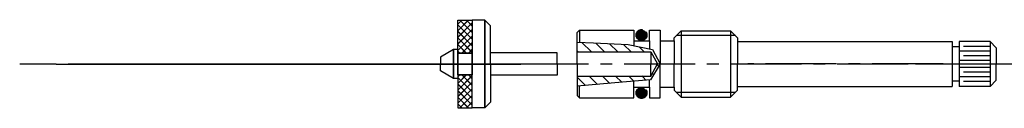
# Model space of a CAD drawing. Units: millimetres. Extents: x 1401 to 1820, y -147 to 89.
# Drawn here: x 1401 to 1612, y -126 to -107 of the extents above; entities that cross this region are included whole.
import ezdxf

# ---------------------------------------------------------------- set-up
doc = ezdxf.new("R2010")
doc.units = ezdxf.units.MM
doc.header["$MEASUREMENT"] = 0
for name, pattern in [('ACAD_ISO02W100', [15, 12, -3]), ('ACAD_ISO10W100', [18, 12, -3, 0, -3]), ('CENTER2', [28.574999999999996, 19.05, -3.174999999999999, 3.174999999999999, -3.174999999999999])]:
    doc.linetypes.add(name, pattern=pattern)
doc.layers.add('noname real', color=7, linetype='Continuous')
pattern_1 = [(314.99999994858, (1414.539103413185, -10.90999317297906), (-2e-16, 2.82842712474619), [])]
pattern_2 = [(314.99999994858, (1404.204718112999, -58.7737360013499), (6e-16, 1.414213562373094), []), (44.99999984573998, (1404.204718112999, -58.7737360013499), (6e-16, 1.414213562373094), [])]
pattern_3 = [(45.00000005142001, (1404.204718112999, -174.7610940946116), (1e-16, -1.414213562373095), []), (315.00000015426, (1404.204718112999, -174.7610940946116), (1e-16, -1.414213562373095), [])]

msp = doc.modelspace()

# ---------------------------------------------------------------- hatches: boundary and pattern name
at = {"linetype": 'CENTER2', "ltscale": 0.3}
h = msp.add_hatch(color=256, dxfattribs=at)
edge = h.paths.add_edge_path()
edge.add_ellipse((1534.218516115338, -110.5557122357102), major_axis=(-0.831361756789819, 0.831361756789819), ratio=0.9999999999996855, start_angle=45, end_angle=225, ccw=False)
edge.add_ellipse((1534.218516115338, -110.5557122357099), major_axis=(0.8313617567898072, 0.8313617567898072), ratio=0.9999999999997172, start_angle=56.209168238545885, end_angle=135.0000000000111, ccw=False)
edge.add_line((1533.989965758766, -109.4024171842095), (1534.44706647191, -109.4024171842095))
edge.add_ellipse((1534.218516115338, -110.5557122357099), major_axis=(-0.8313617567897923, 0.8313617567897923), ratio=0.9999999999996648, start_angle=224.999999999989, end_angle=303.7908317614531, ccw=False)
h = msp.add_hatch(color=256, dxfattribs=at)
edge = h.paths.add_edge_path()
edge.add_ellipse((1534.218516115337, -122.9791178602479), major_axis=(-0.831361756789766, 0.831361756789766), ratio=0.9999999999997559, start_angle=146.2091682385448, end_angle=314.99999999997783, ccw=False)
edge.add_line((1534.447066471909, -124.1324129117486), (1533.989965758766, -124.1324129117486))
edge.add_ellipse((1534.218516115338, -122.9791178602479), major_axis=(0.831361756789772, 0.831361756789772), ratio=0.99999999999976, start_angle=45, end_angle=213.7908317614553, ccw=False)
at = {"layer": 'noname real'}
h = msp.add_hatch(dxfattribs=at)
h.set_pattern_fill('ANSI37', color=3, scale=0.3, angle=-90.00000000000003, style=0)
h.set_pattern_definition(pattern_2)
h.paths.add_polyline_path([(1497.875555515342, -107.3674173367991), (1494.775557041221, -107.3674173367991), (1494.775557041221, -114.4174165738596), (1497.875555515342, -114.4174165738596)])
h = msp.add_hatch(dxfattribs=at)
h.set_pattern_fill('ANSI37', color=3, scale=0.3, angle=-90.00000000000003, style=0)
h.set_pattern_definition(pattern_3)
h.paths.add_polyline_path([(1497.875555515342, -114.4174165738596), (1494.775557041221, -114.4174165738596), (1494.775557041221, -107.3674173367991), (1497.875555515342, -107.3674173367991)])
at = {"layer": 'noname real', "lineweight": -2}
h = msp.add_hatch(dxfattribs=at)
h.set_pattern_fill('ANSI31', color=3, scale=0.6, angle=-90.00000000000001, style=0)
h.set_pattern_definition(pattern_1)
h.paths.add_polyline_path([(1531.371958637795, -112.601628304815), (1523.923808003029, -112.2470064176079), (1520.383410358986, -112.0784425748345), (1520.383410358986, -114.1874132169244), (1536.183413410744, -114.1874132169244), (1537.672976399025, -116.767415047979), (1536.183413410744, -119.3474168790337), (1520.383410358986, -119.3474168790337), (1520.383410358986, -121.5569353116509), (1530.160731220802, -120.6752824796197), (1531.576182270607, -120.5476427091118), (1532.611643696388, -119.8799791348931), (1533.80514040049, -119.5741319669243), (1535.034090900978, -119.6615343106743), (1536.172289753517, -120.1331987393853), (1538.253413105568, -116.767415047979), (1536.566218281349, -113.6798143399712)])
at = {"layer": 'noname real'}
h = msp.add_hatch(dxfattribs=at)
h.set_pattern_fill('ANSI37', color=3, scale=0.3, angle=-90.00000000000003, style=0)
h.set_pattern_definition(pattern_2)
h.paths.add_polyline_path([(1497.875555515342, -119.1174135221018), (1494.775557041221, -119.1174135221018), (1494.775557041221, -126.1674127591624), (1497.875555515342, -126.1674127591624)])
h = msp.add_hatch(dxfattribs=at)
h.set_pattern_fill('ANSI37', color=3, scale=0.3, angle=-90.00000000000003, style=0)
h.set_pattern_definition(pattern_3)
h.paths.add_polyline_path([(1497.875555515342, -126.1674127591624), (1494.775557041221, -126.1674127591624), (1494.775557041221, -119.1174135221018), (1497.875555515342, -119.1174135221018)])
at = {"layer": 'noname real', "lineweight": -2}
h = msp.add_hatch(dxfattribs=at)
h.set_pattern_fill('ANSI31', color=0, scale=0.6, angle=-90.00000000000001, style=0)
h.set_pattern_definition(pattern_1)
h.paths.add_polyline_path([(1536.172289753517, -120.1331987393853), (1535.034090900978, -119.6615343106743), (1533.80514040049, -119.5741319669243), (1532.611643696388, -119.8799791348931), (1531.576182270607, -120.5476427091118)])

# ---------------------------------------------------------------- linework, layer by layer
at = {"linetype": 'ByBlock', "ltscale": 0.3}
msp.add_line((1609.083399677833, -111.9674119962212), (1609.083399677833, -121.5674180997369), dxfattribs=at)
at = {"color": 4, "linetype": 'CENTER2', "ltscale": 0.3}
for p, q in [((1609.083399677833, -112.9804638273001), (1602.383402729591, -112.9804638273001)), ((1609.083399677833, -115.0065674894579), (1602.383402729591, -115.0065674894579)), ((1609.083399677835, -118.5282626065006), (1602.383402729593, -118.5282626065057)), ((1609.083399677836, -120.5543662686584), (1602.383402729595, -120.5543662686634))]:
    msp.add_line(p, q, dxfattribs=at)
at = {"linetype": 'CENTER2', "ltscale": 0.3}
msp.add_line((1538.253413105568, -124.0574159635064), (1538.253413105568, -116.767415047979), dxfattribs=at)
for centre in [(1534.218516115338, -110.5557122357102), (1534.218516115338, -122.9791178602479)]:
    msp.add_circle(centre, 1.175723071690293, dxfattribs=at)
at = {"layer": 'noname real', "color": 0}
for p, q in [((1494.775557041221, -116.7674150479807), (1494.775557041221, -107.3674173367991)), ((1494.775557041221, -107.3674173367991), (1497.875555515342, -107.3674173367991)), ((1494.775557041221, -116.7674150479807), (1494.775557041221, -107.3674173367991)), ((1494.775557041221, -107.3674173367991), (1497.875555515342, -107.3674173367991)), ((1497.875555515342, -107.3674173367991), (1497.875555515342, -116.7674150479807)), ((1497.875555515342, -107.3674173367991), (1497.875555515342, -114.4174165738596)), ((1500.575560092979, -107.3674173367991), (1497.875555515342, -107.3674173367991)), ((1497.875555515342, -107.3674173367991), (1497.875555515342, -114.4174165738596)), ((1497.875555515342, -107.3674173367991), (1497.875555515342, -116.7674150479807)), ((1500.575560092979, -107.3674173367991), (1497.875555515342, -107.3674173367991)), ((1500.575560092979, -107.3674173367991), (1500.575560092979, -126.1674127591624)), ((1501.775557041221, -108.5674180997385), (1500.575560092979, -107.3674173367991)), ((1501.775557041221, -108.5674142850413), (1500.575560092979, -107.3674173367991)), ((1500.575560092979, -126.1674127591624), (1500.575560092979, -107.3674173367991)), ((1501.775557041221, -116.7674150479807), (1501.775557041221, -108.5674142850413)), ((1501.775557041221, -116.7674150479807), (1501.775557041221, -108.5674180997385)), ((1493.846838474327, -113.6674165738597), (1491.075560092979, -115.2674150479807)), ((1493.846838474327, -113.6674165738597), (1491.075560092979, -115.2674150479807)), ((1493.846838474327, -113.6674165738597), (1493.846838474327, -119.8674135221018)), ((1494.775557041221, -113.6674165738597), (1493.846838474327, -113.6674165738597)), ((1494.775557041221, -113.6674165738597), (1493.846838474327, -113.6674165738597)), ((1493.846838474327, -119.8674135221018), (1493.846838474327, -113.6674165738597)), ((1494.775557041221, -114.4174165738596), (1494.775557041221, -113.6674165738597)), ((1494.775557041221, -114.4174165738596), (1494.775557041221, -113.6674165738597)), ((1491.075560092979, -115.2674150479807), (1491.075560092979, -116.7674150479807)), ((1491.075560092979, -115.2674150479807), (1491.075560092979, -116.7674150479807)), ((1494.775557041221, -114.4174165738596), (1494.775557041221, -119.1174135221018)), ((1494.775557041221, -114.4174165738596), (1497.875555515342, -114.4174165738596)), ((1497.875555515342, -114.4174165738596), (1494.775557041221, -114.4174165738596)), ((1497.875555515342, -114.4174165738596), (1494.775557041221, -114.4174165738596)), ((1494.775557041221, -114.4174165738596), (1497.875555515342, -114.4174165738596)), ((1494.775557041221, -119.1174135221018), (1494.775557041221, -114.4174165738596)), ((1497.875555515342, -114.4174165738596), (1497.875555515342, -119.1174135221018)), ((1497.875555515342, -119.1174135221018), (1497.875555515342, -114.4174165738596)), ((1516.075560092979, -114.3674135221014), (1501.775557041221, -114.3674135221014)), ((1516.075560092979, -116.7674150479803), (1516.075560092979, -114.3674135221014)), ((1491.075560092979, -118.2674150479807), (1491.075560092979, -116.7674150479807)), ((1491.075560092979, -118.2674150479807), (1491.075560092979, -116.7674150479807)), ((1493.846838474327, -119.8674135221018), (1491.075560092979, -118.2674150479807)), ((1493.846838474327, -119.8674135221018), (1491.075560092979, -118.2674150479807)), ((1494.775557041221, -116.7674150479807), (1494.775557041221, -126.1674127591624)), ((1494.775557041221, -116.7674150479807), (1494.775557041221, -126.1674127591624)), ((1497.875555515342, -126.1674127591624), (1497.875555515342, -116.7674150479807)), ((1497.875555515342, -126.1674127591624), (1497.875555515342, -116.7674150479807)), ((1501.775557041221, -116.7674150479807), (1501.775557041221, -124.9674158109202)), ((1501.775557041221, -116.7674150479807), (1501.775557041221, -124.9674119962229)), ((1516.075560092979, -116.7674150479803), (1516.075560092979, -119.1674165738592)), ((1494.775557041221, -119.8674135221018), (1493.846838474327, -119.8674135221018)), ((1494.775557041221, -119.8674135221018), (1493.846838474327, -119.8674135221018)), ((1494.775557041221, -119.1174135221018), (1497.875555515342, -119.1174135221018)), ((1497.875555515342, -119.1174135221018), (1494.775557041221, -119.1174135221018)), ((1494.775557041221, -119.1174135221018), (1494.775557041221, -119.8674135221018)), ((1494.775557041221, -119.1174135221018), (1494.775557041221, -119.8674135221018)), ((1497.875555515342, -119.1174135221018), (1494.775557041221, -119.1174135221018)), ((1494.775557041221, -119.1174135221018), (1497.875555515342, -119.1174135221018)), ((1497.875555515342, -126.1674127591624), (1497.875555515342, -119.1174135221018)), ((1497.875555515342, -126.1674127591624), (1497.875555515342, -119.1174135221018)), ((1516.075560092979, -119.1674165738592), (1501.775557041221, -119.1674165738592)), ((1494.775557041221, -126.1674127591624), (1497.875555515342, -126.1674127591624)), ((1494.775557041221, -126.1674127591624), (1497.875555515342, -126.1674127591624)), ((1500.575560092979, -126.1674127591624), (1497.875555515342, -126.1674127591624)), ((1500.575560092979, -126.1674127591624), (1497.875555515342, -126.1674127591624)), ((1501.775557041221, -124.9674119962229), (1500.575560092979, -126.1674127591624)), ((1501.775557041221, -124.9674158109202), (1500.575560092979, -126.1674127591624))]:
    msp.add_line(p, q, dxfattribs=at)
at = {"layer": 'noname real', "color": 0, "lineweight": -2}
for p, q in [((1520.383410358986, -109.9774141324517), (1520.883410358986, -109.4774141324517)), ((1520.883410358986, -109.4774141324517), (1532.583407307228, -109.4774141324517)), ((1520.883410358986, -109.4774141324517), (1520.883410358986, -112.102246285772)), ((1532.583407307228, -109.4774141324517), (1532.583407307228, -111.767415047979)), ((1535.95341005381, -109.4774141324517), (1538.253413105568, -109.4774141324517)), ((1535.95341005381, -111.767415047979), (1535.95341005381, -109.4774141324517)), ((1538.253413105568, -109.4774141324517), (1538.253413105568, -111.767415047979)), ((1541.253413105568, -111.142415047979), (1542.753413105568, -109.642415047979)), ((1542.753413105568, -109.642415047979), (1553.353419209084, -109.642415047979)), ((1542.753413105568, -109.642415047979), (1542.753413105568, -123.892415047979)), ((1553.353419209084, -109.642415047979), (1553.353419209084, -123.892415047979)), ((1554.853419209084, -111.142415047979), (1553.353419209084, -109.642415047979)), ((1501.775557041221, -116.7674150479807), (1501.775557041221, -109.9774141324534)), ((1501.775557041221, -116.7674150479807), (1501.775557041221, -109.9774141324534)), ((1520.383410358986, -116.767415047979), (1520.383410358986, -109.9774141324517)), ((1532.583407307228, -111.767415047979), (1535.95341005381, -111.767415047979)), ((1532.583407307228, -111.767415047979), (1532.583407307228, -112.853093148565)), ((1535.95341005381, -111.767415047979), (1535.95341005381, -113.5526094449517)), ((1538.253413105568, -111.767415047979), (1538.253413105568, -116.767415047979)), ((1538.253413105568, -111.767415047979), (1541.253413105568, -111.767415047979)), ((1541.253413105568, -111.767415047979), (1541.253413105568, -111.142415047979)), ((1541.253413105568, -111.767415047979), (1541.253413105568, -116.767415047979)), ((1554.853419209084, -111.142415047979), (1554.853419209084, -111.9674119962212)), ((1554.853419209084, -111.9674119962212), (1600.883402729591, -111.9674119962212)), ((1554.853419209084, -111.9674119962212), (1554.853419209084, -116.767415047979)), ((1600.882272787049, -111.9674119962212), (1600.882272787049, -121.5674180997369)), ((1609.083399677833, -111.9674119962212), (1602.383402729591, -111.9674119962212)), ((1602.383402729591, -111.9674119962212), (1602.383402729591, -121.5674180997369)), ((1610.383402729592, -113.267415047979), (1609.083399677833, -111.9674119962212)), ((1602.383402729591, -113.0924119962212), (1600.88227278705, -113.0924119962212)), ((1610.383402729592, -113.267415047979), (1610.383402729592, -116.767415047979)), ((1520.383410358986, -114.1874132169244), (1536.183413410744, -114.1874132169244)), ((1536.183413410744, -114.1874132169244), (1537.672976399025, -116.767415047979)), ((1536.183413410744, -114.1874132169244), (1536.183413410744, -116.767415047979)), ((1501.775557041221, -116.7674150479807), (1501.775557041221, -123.5574159635081)), ((1501.775557041221, -116.7674150479807), (1501.775557041221, -123.5574159635081)), ((1520.383410358986, -116.767415047979), (1520.383410358986, -123.5574159635064)), ((1536.183413410744, -119.3474168790337), (1537.672976399025, -116.767415047979)), ((1536.183413410744, -119.3474168790337), (1536.183413410744, -116.767415047979)), ((1538.253413105568, -121.767415047979), (1538.253413105568, -116.767415047979)), ((1541.253413105568, -121.767415047979), (1541.253413105568, -116.767415047979)), ((1554.853419209084, -121.5674180997369), (1554.853419209084, -116.767415047979)), ((1610.383402729592, -120.267415047979), (1610.383402729592, -116.767415047979)), ((1520.383410358986, -119.3474168790337), (1536.183413410744, -119.3474168790337)), ((1532.583407307228, -121.767415047979), (1532.583407307228, -120.4568223966118)), ((1535.95341005381, -121.767415047979), (1535.95341005381, -120.1529359830376)), ((1602.383402729591, -120.4424180997369), (1600.88227278705, -120.4424180997369)), ((1610.383402729592, -120.267415047979), (1609.083399677833, -121.5674180997369)), ((1520.883410358986, -124.0574159635064), (1520.883410358986, -121.5118455899712)), ((1532.583407307228, -121.767415047979), (1535.95341005381, -121.767415047979)), ((1532.583407307228, -124.0574159635064), (1532.583407307228, -121.767415047979)), ((1535.95341005381, -121.767415047979), (1535.95341005381, -124.0574159635064)), ((1538.253413105568, -121.767415047979), (1541.253413105568, -121.767415047979)), ((1541.253413105568, -121.767415047979), (1541.253413105568, -122.392415047979)), ((1541.253413105568, -122.392415047979), (1542.753413105568, -123.892415047979)), ((1554.853419209084, -122.392415047979), (1553.353419209084, -123.892415047979)), ((1554.853419209084, -121.5674180997369), (1600.883402729591, -121.5674180997369)), ((1554.853419209084, -122.392415047979), (1554.853419209084, -121.5674180997369)), ((1609.083399677833, -121.5674180997369), (1602.383402729591, -121.5674180997369)), ((1520.383410358986, -123.5574159635064), (1520.883410358986, -124.0574159635064)), ((1520.883410358986, -124.0574159635064), (1532.583407307228, -124.0574159635064)), ((1535.95341005381, -124.0574159635064), (1538.253413105568, -124.0574159635064)), ((1542.753413105568, -123.892415047979), (1553.353419209083, -123.892415047979))]:
    msp.add_line(p, q, dxfattribs=at)
at = {"layer": 'noname real', "color": 0, "linetype": 'Continuous'}
msp.add_line((1538.253413105568, -110.6774110806939), (1538.253413105568, -116.767415047979), dxfattribs=at)
at = {"layer": 'noname real', "color": 1, "lineweight": -2}
for p, q in [((1554.388422871193, -110.6774187100884), (1541.718409443459, -110.6774187100884)), ((1520.383410358986, -112.0784425748345), (1523.923808003029, -112.2470064176079)), ((1523.923808003029, -112.2470064176079), (1531.371958637795, -112.601628304815)), ((1531.371958637795, -112.601628304815), (1536.566218281349, -113.6798143399712)), ((1536.566218281349, -113.6798143399712), (1538.253413105568, -116.767415047979)), ((1408.54966626474, -116.7674150479812), (1508.318030217377, -116.7674150479812)), ((1497.843385073359, -116.7674150479812), (1475.508057924922, -116.7674150479812)), ((1538.253413105568, -116.767415047979), (1536.172289753517, -120.1331987393853)), ((1536.172289753517, -120.1331987393853), (1530.160731220802, -120.6752824796197)), ((1530.160731220802, -120.6752824796197), (1520.383410358986, -121.5569353116509)), ((1554.388422871193, -122.8574113858696), (1541.718409443459, -122.8574113858696))]:
    msp.add_line(p, q, dxfattribs=at)
at = {"layer": 'noname real', "color": 4, "lineweight": -2}
for p, q in [((1609.083399677833, -113.993515658379), (1602.383402729591, -113.993515658379)), ((1609.083399677833, -116.0196193205367), (1602.383402729591, -116.0196193205367)), ((1609.083399677834, -117.5152107754218), (1602.383402729592, -117.5152107754268)), ((1609.083399677836, -119.5413144375795), (1602.383402729594, -119.5413144375845))]:
    msp.add_line(p, q, dxfattribs=at)
at = {"layer": 'noname real', "color": 1, "linetype": 'CENTER2', "ltscale": 0.8}
for p, q in [((1820.040526340439, -116.7674150479812), (1400.726279118743, -116.7674150479812)), ((1520.418972844733, -116.7674150479812), (1489.50644540792, -116.7674150479812)), ((1598.938483183328, -116.767415047979), (1557.025955746515, -116.767415047979))]:
    msp.add_line(p, q, dxfattribs=at)
at = {"layer": 'noname real', "color": 1, "linetype": 'ACAD_ISO10W100'}
for p, q in [((1411.828726628509, -116.7674150479812), (1454.837271550384, -116.7674150479812)), ((1411.831031316009, -116.7674150479812), (1454.839576237884, -116.7674150479812)), ((1411.831031316009, -116.7674150479807), (1454.839576237884, -116.7674150479807)), ((1411.831031316009, -116.7674150479807), (1454.839576237884, -116.7674150479807)), ((1498.203131739132, -116.7674150479812), (1504.673438135617, -116.7674150479812)), ((1593.022265339455, -116.767415047979), (1599.492571735939, -116.767415047979))]:
    msp.add_line(p, q, dxfattribs=at)
at = {"layer": 'noname real', "color": 3, "linetype": 'ACAD_ISO10W100', "lineweight": -3}
msp.add_line((1463.496467107025, -116.7674150479812), (1416.714042180267, -116.7674150479812), dxfattribs=at)
at = {"layer": 'noname real', "color": 1, "linetype": 'ACAD_ISO02W100', "lineweight": -2}
for p, q in [((1458.804261771415, -116.7674150479812), (1417.448945609306, -116.7674150479812)), ((1458.806566458915, -116.7674150479812), (1417.451250296806, -116.7674150479812))]:
    msp.add_line(p, q, dxfattribs=at)

doc.saveas('drawing.dxf')
